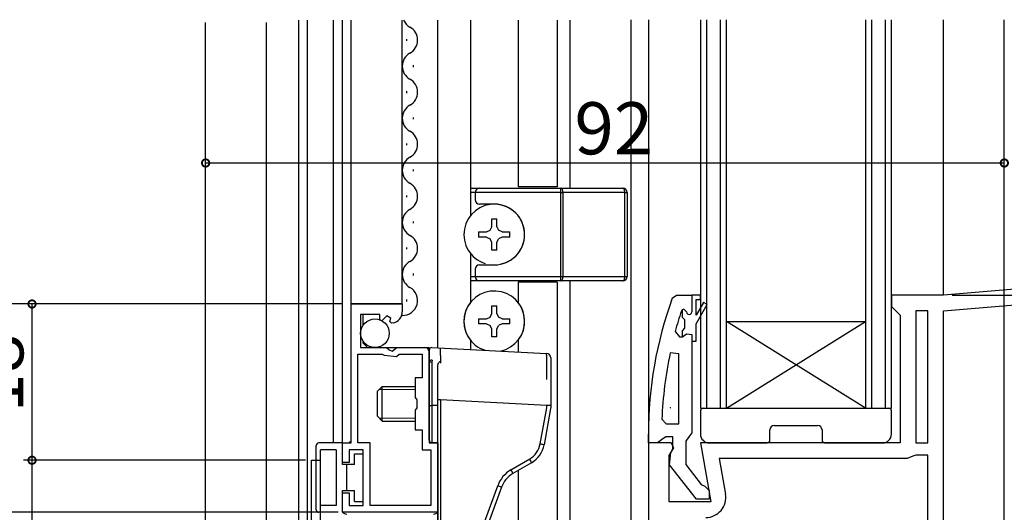
# Model space of a CAD drawing. Extents: x -72 to 1050, y 0 to 1584.
# Drawn here: x 74 to 188, y 158 to 215 of the extents above; entities that cross this region are included whole.
import ezdxf

# ---------------------------------------------------------------- set-up
doc = ezdxf.new("R2010")
doc.units = 0
doc.header["$LTSCALE"] = 5
for name, color, linetype in [('YKK_11', 7, 'CONTINUOUS'), ('YKK_12', 2, 'CONTINUOUS'), ('YKK_13', 4, 'CONTINUOUS'), ('YKK_D', 6, 'CONTINUOUS')]:
    doc.layers.add(name, color=color, linetype=linetype)
doc.styles.get("Standard").update_dxf_attribs({"font": 'txt', "bigfont": 'EXTFONT'})

msp = doc.modelspace()

# ---------------------------------------------------------------- linework, layer by layer
at = {"layer": 'YKK_11', "color": 0, "linetype": 'ByBlock', "lineweight": -2}
for p, q in [((192.660333, 184.049863), (180.660329, 182.999999)), ((151.660346, 182.999999), (151.660346, 181.099999)), ((151.660346, 182.999999), (151.660346, 181.099999)), ((152.660346, 182.999999), (151.660346, 182.999999)), ((151.660346, 182.999999), (151.660346, 181.099999)), ((152.660346, 182.499999), (152.660346, 182.999999)), ((180.660329, 182.999999), (174.660333, 182.999999)), ((174.660333, 182.999999), (174.660333, 181.699999)), ((112.408046, 166.000487), (112.408046, 182.000487)), ((112.408046, 182.000487), (118.308046, 182.000487)), ((118.308046, 182.000487), (118.308046, 181.100487)), ((152.160346, 180.699999), (152.160346, 182.499999)), ((152.160346, 182.499999), (152.660346, 182.499999)), ((153.011938, 182.174999), (152.160346, 180.699999)), ((152.160346, 179.699999), (153.44495, 181.924999)), ((153.44495, 181.924999), (153.011938, 182.174999)), ((174.660333, 181.699999), (175.160333, 181.199999)), ((180.660333, 181.191546), (192.802351, 182.253835)), ((115.708046, 180.800487), (113.508046, 180.800487)), ((113.508046, 180.800487), (113.508046, 177.000487)), ((115.708046, 180.166852), (115.708046, 180.800487)), ((116.531993, 180.641592), (115.954972, 180.064572)), ((117.000323, 180.371202), (116.531993, 180.641592)), ((116.892263, 179.967915), (117.000323, 180.371202)), ((150.560346, 181.330192), (150.468288, 181.195358)), ((150.752729, 181.399999), (150.560346, 181.330192)), ((150.752729, 181.399999), (150.560346, 181.330192)), ((150.560346, 181.330192), (150.560346, 180.493724)), ((150.560346, 180.493724), (150.822846, 180.196077)), ((150.760346, 181.399999), (150.752729, 181.399999)), ((150.760346, 181.399999), (150.752729, 181.399999)), ((151.060346, 181.099999), (150.760346, 181.399999)), ((151.060346, 181.099999), (150.760346, 181.399999)), ((175.160333, 181.199999), (175.660333, 180.699999)), ((175.660333, 180.699999), (175.660333, 165.999999)), ((178.860333, 181.199999), (177.460333, 181.199999)), ((177.460333, 181.199999), (177.460333, 165.999999)), ((178.860333, 165.999999), (178.860333, 181.199999)), ((178.860333, 165.999999), (178.860333, 181.199999)), ((180.660333, 140.999999), (180.660333, 181.191546)), ((115.954972, 180.064572), (115.708046, 180.166852)), ((117.058231, 179.788022), (116.892263, 179.967915)), ((117.242472, 179.821798), (117.058231, 179.788022)), ((150.822846, 180.196077), (150.822846, 179.203921)), ((152.160346, 177.699999), (152.160346, 179.699999)), ((149.748406, 178.832381), (150.230563, 178.199999)), ((150.230563, 178.199999), (150.585749, 178.199999)), ((150.822846, 179.203921), (150.560346, 178.906274)), ((150.560346, 178.906274), (150.560346, 178.199999)), ((150.560346, 178.199999), (150.585749, 178.199999)), ((150.585749, 178.199999), (151.069872, 178.574999)), ((150.585749, 178.199999), (151.069872, 178.574999)), ((151.069872, 178.574999), (151.660346, 178.499999)), ((151.069872, 178.574999), (151.660346, 178.499999)), ((151.660346, 178.499999), (151.660346, 177.699999)), ((151.660346, 178.499999), (151.660346, 177.699999)), ((113.508046, 177.000487), (116.508046, 177.000487)), ((116.508046, 177.000487), (116.808046, 176.700487)), ((117.136604, 176.547278), (117.676718, 177.000487)), ((117.676718, 177.000487), (121.408046, 177.000487)), ((121.408046, 177.000487), (121.408046, 166.000487)), ((151.660346, 177.699999), (152.160346, 177.699999)), ((113.208046, 166.000487), (113.208046, 176.200487)), ((113.208046, 176.200487), (115.983351, 176.200487)), ((113.208046, 166.000487), (113.208046, 176.200487)), ((115.983351, 176.200487), (116.219819, 176.085102)), ((116.219819, 176.085102), (117.650834, 175.934443)), ((116.808046, 176.700487), (117.136604, 176.547278)), ((117.650834, 175.934443), (117.967894, 176.200487)), ((117.967894, 176.200487), (120.608046, 176.200487)), ((120.608046, 176.200487), (120.608046, 173.500487)), ((150.160346, 176.270985), (149.171003, 176.373667)), ((150.160346, 168.199999), (150.160346, 176.270985)), ((150.160346, 168.199999), (150.160346, 176.270985)), ((120.608046, 173.500487), (119.808046, 173.500487)), ((119.808046, 173.500487), (119.808046, 171.242107)), ((119.808046, 171.242107), (119.995546, 170.963999)), ((119.995546, 170.963999), (119.995546, 170.036975)), ((119.995546, 170.036975), (119.808046, 169.758867)), ((119.808046, 169.758867), (119.808046, 167.500487)), ((148.206341, 168.722726), (148.705824, 168.199999)), ((148.705824, 168.199999), (150.160346, 168.199999)), ((119.808046, 167.500487), (120.608046, 167.500487)), ((120.608046, 167.500487), (120.608046, 165.200487)), ((111.408046, 163.750487), (111.408046, 166.000487)), ((111.408046, 166.000487), (112.408046, 166.000487)), ((114.608046, 166.000487), (113.208046, 166.000487)), ((114.608046, 158.800487), (114.608046, 166.000487)), ((121.408046, 166.000487), (122.408046, 166.000487)), ((122.408046, 166.000487), (122.408046, 158.000487)), ((149.283179, 165.999999), (146.660333, 165.999999)), ((146.660333, 165.999999), (146.660333, 149.799999)), ((149.602448, 165.424023), (149.283179, 165.999999)), ((175.660333, 165.999999), (152.66858, 165.999999)), ((152.66858, 165.999999), (153.867603, 159.199999)), ((177.460333, 165.999999), (178.860333, 165.999999)), ((113.808046, 165.200487), (112.208046, 165.200487)), ((112.208046, 165.200487), (112.208046, 163.750487)), ((113.808046, 158.800487), (113.808046, 165.200487)), ((120.608046, 165.200487), (121.608046, 165.200487)), ((121.608046, 165.200487), (121.608046, 158.800487)), ((149.060333, 164.556459), (149.602448, 165.424023)), ((149.060333, 159.199999), (149.060333, 164.556459)), ((177.140202, 164.466666), (176.460333, 164.199999)), ((177.480137, 164.599999), (177.140202, 164.466666)), ((178.860333, 164.599999), (177.480137, 164.599999)), ((178.860333, 145.299999), (178.860333, 164.599999)), ((107.860333, 115.199999), (107.860333, 163.999999)), ((107.860333, 163.999999), (108.860333, 163.999999)), ((108.860333, 163.999999), (108.860333, 145.999999)), ((112.208046, 163.750487), (111.408046, 163.750487)), ((176.460333, 164.199999), (154.813737, 164.199999)), ((154.813737, 164.199999), (155.536784, 160.09939)), ((176.460333, 164.199999), (154.813737, 164.199999)), ((111.408046, 158.000487), (111.408046, 160.250487)), ((111.408046, 160.250487), (112.208046, 160.250487)), ((112.208046, 160.250487), (112.208046, 158.800487)), ((112.208046, 158.800487), (113.808046, 158.800487)), ((121.608046, 158.800487), (114.608046, 158.800487)), ((153.867603, 159.199999), (149.060333, 159.199999)), ((122.408046, 158.000487), (111.408046, 158.000487))]:
    msp.add_line(p, q, dxfattribs=at)
at = {"layer": 'YKK_11', "color": 0, "linetype": 'ByBlock', "lineweight": 30}
for p, q in [((149.411753, 182.670329), (149.881847, 182.999999)), ((149.881847, 182.999999), (151.660346, 182.999999)), ((151.660346, 182.999999), (151.660346, 181.099999)), ((151.660346, 177.699999), (151.660346, 167.153938)), ((146.660346, 165.999999), (146.660346, 166.999999)), ((151.660346, 167.153938), (151.310346, 166.676969)), ((147.706407, 165.999999), (146.660346, 165.999999)), ((148.183376, 166.349999), (147.706407, 165.999999)), ((148.660346, 166.699999), (148.183376, 166.349999)), ((149.460346, 166.699999), (148.660346, 166.699999)), ((149.460346, 165.298624), (149.460346, 166.699999)), ((151.310346, 166.676969), (150.960346, 166.199999)), ((150.960346, 166.199999), (150.960346, 163.499999)), ((149.073268, 163.48177), (149.260346, 164.898624)), ((149.260346, 164.898624), (149.460346, 165.298624)), ((152.184168, 159.499999), (149.073268, 163.48177)), ((150.960346, 163.499999), (152.753868, 161.19722)), ((152.753868, 161.19722), (153.156071, 160.999981)), ((153.156071, 160.999981), (153.660346, 160.499999)), ((153.660346, 160.499999), (153.660346, 159.499999)), ((153.660346, 159.499999), (152.184168, 159.499999))]:
    msp.add_line(p, q, dxfattribs=at)
msp.add_arc((192.66036, 166.999998), 46.000013, 160.082954, 179.999999, dxfattribs=at)
at = {"layer": 'YKK_11', "color": 0, "linetype": 'ByBlock', "lineweight": -2}
for centre, radius, start, end in [((117.008046, 181.100487), 1.3, 280.388849, 0.000017), ((192.66054, 167.050325), 44.500202, 161.466174, 164.647064), ((151.360346, 181.099999), 0.3, 179.99999, 0.00001), ((151.360346, 181.099999), 0.3, 179.99999, 0.00001), ((195.57326, 166.636796), 47.412826, 168.149212, 177.478454), ((153.271726, 159.7), 2.3, 270.000007, 9.999993)]:
    msp.add_arc(centre, radius, start, end, dxfattribs=at)
at = {"layer": 'YKK_12'}
for p, q in [((95.660333, 110.706937), (95.660333, 214.414404)), ((102.660333, 115.182677), (102.660333, 214.414404)), ((106.360333, 214.699999), (106.360333, 115.199999)), ((107.360333, 214.699999), (107.360333, 115.199999)), ((110.360333, 214.699999), (110.360333, 165.999999)), ((111.40822, 165.999999), (111.40822, 214.699999)), ((112.40822, 166.199999), (112.40822, 214.699999)), ((112.40822, 166.199999), (112.40822, 214.699999)), ((118.30822, 181.999999), (118.30822, 214.699999)), ((122.40822, 176.949132), (122.40822, 214.699999)), ((126.15822, 214.699999), (126.15822, 192.165063)), ((131.662447, 214.699999), (131.662447, 195.499999)), ((136.160333, 214.699999), (136.160333, 195.499999)), ((137.660333, 195.349999), (137.660333, 214.699999)), ((144.660333, 154.499999), (144.660333, 214.750222)), ((146.660333, 214.750222), (146.660333, 165.499999)), ((180.660333, 182.999999), (180.660333, 214.750222)), ((187.660333, 154.499999), (187.660333, 214.750222)), ((136.160333, 195.499999), (131.662447, 195.499999)), ((126.15822, 187.834936), (126.15822, 182.165063)), ((131.662447, 184.499999), (131.662447, 182.159683)), ((136.160333, 184.499999), (131.662447, 184.499999)), ((136.160333, 184.499999), (136.160333, 153.999999)), ((137.660333, 153.999999), (137.660333, 184.649999)), ((118.30822, 181.999999), (112.40822, 181.999999)), ((113.80822, 179.579418), (113.80822, 180.800487)), ((113.80822, 177.499999), (113.80822, 177.681557)), ((113.80822, 177.499999), (114.30822, 176.999999)), ((114.30822, 176.999999), (120.90822, 176.999999)), ((126.15822, 177.834936), (126.15822, 176.752603)), ((131.662447, 177.840315), (131.662447, 176.464139)), ((121.40822, 176.499999), (121.40822, 166.199999)), ((111.40822, 165.999999), (112.20822, 165.999999)), ((112.40822, 166.199999), (112.20822, 165.999999)), ((121.40822, 166.199999), (121.60822, 165.999999)), ((121.60822, 165.999999), (122.40822, 165.999999)), ((131.662447, 162.818414), (131.662447, 153.999999))]:
    msp.add_line(p, q, dxfattribs=at)
at = {"layer": 'YKK_12', "linetype": 'Continuous'}
for p, q in [((152.660333, 214.750222), (152.660333, 169.999999)), ((153.360333, 214.750222), (153.360333, 169.999999)), ((154.960333, 169.999999), (154.960333, 214.750222)), ((155.660333, 169.999999), (155.660333, 214.750222)), ((171.660333, 214.750222), (171.660333, 169.999999)), ((172.360333, 214.750222), (172.360333, 169.999999)), ((173.960333, 169.999999), (173.960333, 214.750222)), ((174.660333, 169.999999), (174.660333, 214.750222)), ((118.808082, 212.499999), (118.808082, 212.299999)), ((119.568079, 209.499998), (119.568078, 209.299998)), ((118.808075, 206.499999), (118.808075, 206.299999)), ((119.568072, 203.499998), (119.568072, 203.299998)), ((118.808068, 200.499999), (118.808068, 200.299999)), ((119.568065, 197.499998), (119.568065, 197.299998)), ((118.808061, 194.499999), (118.808061, 194.299999)), ((119.568058, 191.499998), (119.568058, 191.299998)), ((118.808055, 188.499999), (118.808054, 188.299999)), ((119.568051, 185.499998), (119.568051, 185.299998)), ((118.808048, 182.499999), (118.808048, 182.299999)), ((155.660333, 179.999999), (171.660333, 179.999999)), ((155.660333, 169.999999), (171.660333, 179.999999)), ((171.660333, 169.999999), (155.660333, 179.999999)), ((152.660333, 169.999999), (155.660333, 169.999999)), ((155.660333, 169.999999), (171.660333, 169.999999)), ((171.660333, 169.999999), (174.660333, 169.999999))]:
    msp.add_line(p, q, dxfattribs=at)
for centre, start, end in [((120.026494, 215.399997), 204.038625, 240.79739), ((118.349673, 212.399999), 299.202479, 60.79739), ((120.026488, 209.399997), 119.202479, 240.79739), ((118.349666, 206.399999), 299.202479, 60.79739), ((120.026481, 203.399997), 119.202479, 240.79739), ((118.349659, 200.399999), 299.202479, 60.79739), ((120.026474, 197.399997), 119.202479, 240.79739), ((118.349652, 194.399999), 299.202479, 60.79739), ((120.026467, 191.399997), 119.202479, 240.79739), ((118.349645, 188.399999), 299.202479, 60.79739), ((120.02646, 185.399997), 119.202479, 240.79739), ((118.349639, 182.399999), 268.366737, 60.79739)]:
    msp.add_arc(centre, 1.718409, start, end, dxfattribs=at)
at = {"layer": 'YKK_12'}
for centre, radius, start, end in [((128.90822, 179.999999), 3.5, 141.786789, 218.213211), ((128.90822, 179.999999), 3.5, 321.898779, 38.101221), ((120.90822, 176.499999), 0.5, 0, 90)]:
    msp.add_arc(centre, radius, start, end, dxfattribs=at)
at = {"layer": 'YKK_13', "linetype": 'Continuous'}
for p, q in [((126.15822, 195.349999), (127.20822, 195.349999)), ((127.20822, 195.349999), (136.58322, 195.349999)), ((136.58322, 195.349999), (143.70822, 195.349999)), ((136.58322, 194.849999), (136.58322, 195.349999)), ((136.629124, 195.340392), (136.58322, 195.349999)), ((136.673263, 195.311939), (136.629124, 195.340392)), ((136.713943, 195.265734), (136.673263, 195.311939)), ((136.749598, 195.203553), (136.713943, 195.265734)), ((136.77886, 195.127784), (136.749598, 195.203553)), ((136.800604, 195.041341), (136.77886, 195.127784)), ((143.754124, 195.340392), (143.70822, 195.349999)), ((143.798263, 195.311939), (143.754124, 195.340392)), ((143.838943, 195.265734), (143.798263, 195.311939)), ((143.874598, 195.203553), (143.838943, 195.265734)), ((143.90386, 195.127784), (143.874598, 195.203553)), ((143.925604, 195.041341), (143.90386, 195.127784)), ((126.70822, 194.849999), (126.15822, 194.849999)), ((126.70822, 194.849999), (126.70822, 193.999999)), ((136.58322, 194.849999), (126.70822, 194.849999)), ((136.58322, 185.149999), (136.58322, 194.849999)), ((136.58322, 194.849999), (136.818514, 194.849999)), ((136.813993, 194.947544), (136.800604, 195.041341)), ((136.818514, 194.849999), (136.813993, 194.947544)), ((136.818514, 194.849999), (136.818514, 185.149999)), ((143.943514, 194.849999), (136.818514, 194.849999)), ((143.938993, 194.947544), (143.925604, 195.041341)), ((143.943514, 194.849999), (143.938993, 194.947544)), ((143.943514, 185.149999), (143.943514, 194.849999)), ((143.943514, 194.849999), (144.20822, 194.849999)), ((144.20822, 194.849999), (144.20822, 185.149999)), ((128.90822, 193.499999), (127.20822, 193.499999)), ((128.60822, 191.799999), (129.20822, 191.799999)), ((128.60822, 190.899999), (128.60822, 191.799999)), ((129.20822, 190.899999), (129.20822, 191.799999)), ((128.417411, 190.490808), (128.60822, 190.899999)), ((129.20822, 190.899999), (129.399029, 190.490808)), ((127.10822, 190.299999), (127.10822, 189.699999)), ((127.10822, 190.299999), (128.00822, 190.299999)), ((128.00822, 189.699999), (127.10822, 189.699999)), ((128.00822, 190.299999), (128.417411, 190.490808)), ((128.00822, 189.699999), (128.417411, 189.50919)), ((128.60822, 189.099999), (128.417411, 189.50919)), ((129.20822, 189.099999), (129.399029, 189.50919)), ((129.80822, 190.299999), (129.399029, 190.490808)), ((129.80822, 189.699999), (129.399029, 189.50919)), ((129.80822, 190.299999), (130.70822, 190.299999)), ((130.70822, 189.699999), (129.80822, 189.699999)), ((130.70822, 189.699999), (130.70822, 190.299999)), ((128.60822, 188.199999), (128.60822, 189.099999)), ((129.20822, 188.199999), (129.20822, 189.099999)), ((129.20822, 188.199999), (128.60822, 188.199999)), ((127.20822, 186.499999), (128.90822, 186.499999)), ((126.15822, 185.149999), (126.70822, 185.149999)), ((126.70822, 185.999999), (126.70822, 185.149999)), ((126.70822, 185.149999), (136.58322, 185.149999)), ((136.58322, 184.649999), (136.58322, 185.149999)), ((136.58322, 185.149999), (136.818514, 185.149999)), ((136.77886, 184.872214), (136.800604, 184.958657)), ((136.800604, 184.958657), (136.813993, 185.052454)), ((136.813993, 185.052454), (136.818514, 185.149999)), ((136.818514, 185.149999), (143.943514, 185.149999)), ((143.90386, 184.872214), (143.925604, 184.958657)), ((143.925604, 184.958657), (143.938993, 185.052454)), ((143.938993, 185.052454), (143.943514, 185.149999)), ((143.943514, 185.149999), (144.20822, 185.149999)), ((127.20822, 184.649999), (126.15822, 184.649999)), ((136.58322, 184.649999), (127.20822, 184.649999)), ((136.58322, 184.649999), (136.629124, 184.659607)), ((143.70822, 184.649999), (136.58322, 184.649999)), ((136.629124, 184.659607), (136.673263, 184.688059)), ((136.673263, 184.688059), (136.713943, 184.734264)), ((136.713943, 184.734264), (136.749598, 184.796446)), ((136.749598, 184.796446), (136.77886, 184.872214)), ((143.70822, 184.649999), (143.754124, 184.659607)), ((143.754124, 184.659607), (143.798263, 184.688059)), ((143.798263, 184.688059), (143.838943, 184.734264)), ((143.838943, 184.734264), (143.874598, 184.796446)), ((143.874598, 184.796446), (143.90386, 184.872214)), ((128.608738, 181.799999), (129.208738, 181.799999)), ((128.608738, 180.899999), (128.608738, 181.799999)), ((129.208738, 180.899999), (129.208738, 181.799999)), ((128.008738, 180.299999), (128.417929, 180.490808)), ((128.417929, 180.490808), (128.608738, 180.899999)), ((129.208738, 180.899999), (129.399547, 180.490808)), ((129.808738, 180.299999), (129.399547, 180.490808)), ((127.108738, 180.299999), (127.108738, 179.699999)), ((127.108738, 180.299999), (128.008738, 180.299999)), ((128.008738, 179.699999), (127.108738, 179.699999)), ((128.008738, 179.699999), (128.417929, 179.50919)), ((128.608738, 179.099999), (128.417929, 179.50919)), ((129.208738, 179.099999), (129.399547, 179.50919)), ((129.808738, 179.699999), (129.399547, 179.50919)), ((129.808738, 180.299999), (130.708738, 180.299999)), ((130.708738, 179.699999), (129.808738, 179.699999)), ((130.708738, 179.699999), (130.708738, 180.299999)), ((128.608738, 178.199999), (128.608738, 179.099999)), ((129.208738, 178.199999), (128.608738, 178.199999)), ((129.208738, 178.199999), (129.208738, 179.099999)), ((121.723747, 176.985004), (134.934214, 176.292672)), ((121.408046, 175.314293), (121.408046, 176.685415)), ((121.408046, 170.294724), (121.408046, 175.314293)), ((121.708046, 175.314293), (121.408046, 175.314293)), ((121.733834, 175.541189), (121.708046, 175.314293)), ((121.708046, 175.314293), (121.708046, 170.28746)), ((122.408046, 174.913307), (122.440478, 175.105415)), ((122.408046, 170.946468), (122.408046, 174.913307)), ((122.440478, 175.105415), (122.504462, 175.223117)), ((135.408046, 175.793358), (135.408046, 170.306346)), ((121.408046, 166.301549), (121.408046, 170.294724)), ((122.408046, 170.28746), (121.708046, 170.28746)), ((121.708046, 170.28746), (121.708046, 166.001549)), ((122.408046, 152.319146), (122.408046, 170.946468)), ((122.72942, 170.946468), (122.408046, 170.946468)), ((122.72942, 170.946468), (122.72942, 152.319146)), ((134.94367, 170.306346), (122.72942, 170.946468)), ((134.94367, 170.045944), (134.94367, 170.306346)), ((135.408046, 170.306346), (134.94367, 170.306346)), ((135.408046, 170.306346), (135.408046, 170.028186)), ((134.196167, 165.869752), (134.94367, 170.045944)), ((135.403354, 169.975333), (134.652721, 165.781657)), ((122.408046, 166.001549), (121.708046, 166.001549)), ((122.408046, 165.964983), (122.408046, 166.035991)), ((122.408046, 164.501549), (122.408046, 165.964983)), ((122.408046, 164.501549), (122.408046, 163.319331)), ((130.831879, 162.893179), (132.991828, 164.148963)), ((133.207515, 163.716709), (131.047566, 162.460925)), ((122.408046, 163.319331), (122.408046, 152.329196)), ((126.103222, 152.275556), (129.302127, 161.064474)), ((129.736349, 160.893464), (126.537445, 152.104546))]:
    msp.add_line(p, q, dxfattribs=at)
at = {"layer": 'YKK_13', "linetype": 'Continuous', "lineweight": 30}
for p, q in [((115.408046, 171.900487), (116.008046, 172.500487)), ((116.008046, 168.500487), (116.008046, 172.500487)), ((116.008046, 172.500487), (119.808046, 172.500487)), ((115.408046, 171.900487), (115.408046, 169.100487)), ((115.408046, 169.100487), (116.008046, 168.500487)), ((116.008046, 168.500487), (119.808046, 168.500487)), ((108.408129, 158.299999), (108.408129, 165.699999)), ((111.40822, 165.999999), (108.708129, 165.999999)), ((111.408129, 163.500487), (111.408129, 165.999999)), ((110.708177, 165.200194), (108.908159, 165.200194)), ((108.908159, 158.800048), (108.908159, 165.200194)), ((110.708147, 165.200194), (110.708147, 158.800048)), ((112.808123, 164.750487), (113.808046, 164.750487)), ((112.808123, 163.500487), (112.808123, 164.750487)), ((113.808046, 159.250487), (113.808046, 164.750487)), ((112.808123, 163.500487), (111.408129, 163.500487)), ((111.908129, 160.500487), (111.908129, 163.500487)), ((111.408129, 160.500487), (112.808123, 160.500487)), ((111.408129, 157.999999), (111.408129, 160.500487)), ((112.808123, 159.250487), (112.808123, 160.500487)), ((110.708177, 158.800048), (108.908159, 158.800048)), ((112.808123, 159.250487), (113.808046, 159.250487))]:
    msp.add_line(p, q, dxfattribs=at)
at = {"layer": 'YKK_13', "linetype": 'Continuous', "lineweight": 13}
for p, q in [((115.658046, 172.150487), (119.808046, 172.150487)), ((115.658046, 168.850487), (119.808046, 168.850487))]:
    msp.add_line(p, q, dxfattribs=at)
at = {"layer": 'YKK_13'}
for p, q in [((152.660333, 169.699999), (152.660333, 166.999999)), ((152.960333, 169.999999), (174.360333, 169.999999)), ((174.660333, 166.999999), (174.660333, 169.699999)), ((161.160333, 167.999999), (166.160333, 167.999999)), ((160.660333, 166.299999), (160.660333, 167.499999)), ((166.660333, 167.499999), (166.660333, 166.299999)), ((153.660333, 165.999999), (160.360333, 165.999999)), ((166.960333, 165.999999), (173.660333, 165.999999))]:
    msp.add_line(p, q, dxfattribs=at)
at = {"layer": 'YKK_13', "linetype": 'Continuous'}
for points in [[(122.734, 175.175, 0), (122.734, 175.201, 0), (122.734, 175.227, 0), (122.734, 175.252, 0), (122.734, 175.278, 0), (122.734, 175.303, 0), (122.734, 175.328, 0), (122.734, 175.353, 0), (122.734, 175.377, 0), (122.734, 175.402, 0), (122.734, 175.426, 0), (122.734, 175.451, 0), (122.734, 175.475, 0), (122.734, 175.498, 0), (122.734, 175.522, 0), (122.734, 175.546, 0), (122.734, 175.569, 0), (122.734, 175.592, 0), (122.734, 175.615, 0), (122.734, 175.638, 0), (122.734, 175.661, 0), (122.733, 175.683, 0), (122.733, 175.706, 0), (122.733, 175.728, 0), (122.733, 175.75, 0), (122.733, 175.771, 0), (122.733, 175.793, 0), (122.733, 175.814, 0), (122.733, 175.836, 0), (122.733, 175.857, 0), (122.733, 175.878, 0), (122.733, 175.898, 0), (122.733, 175.919, 0), (122.733, 175.939, 0), (122.733, 175.959, 0), (122.733, 175.979, 0), (122.733, 175.999, 0), (122.733, 176.018, 0), (122.733, 176.038, 0), (122.733, 176.057, 0), (122.732, 176.076, 0), (122.732, 176.095, 0), (122.732, 176.113, 0), (122.732, 176.132, 0), (122.732, 176.15, 0), (122.732, 176.168, 0), (122.732, 176.186, 0), (122.732, 176.203, 0), (122.732, 176.221, 0), (122.732, 176.238, 0), (122.732, 176.255, 0), (122.732, 176.272, 0), (122.732, 176.288, 0), (122.732, 176.305, 0), (122.732, 176.321, 0), (122.731, 176.337, 0), (122.731, 176.353, 0), (122.731, 176.369, 0), (122.731, 176.384, 0), (122.731, 176.399, 0), (122.731, 176.414, 0), (122.731, 176.429, 0), (122.731, 176.444, 0), (122.731, 176.458, 0), (122.731, 176.472, 0), (122.731, 176.486, 0), (122.731, 176.5, 0), (122.73, 176.514, 0), (122.73, 176.527, 0), (122.73, 176.54, 0), (122.73, 176.553, 0), (122.73, 176.566, 0), (122.73, 176.578, 0), (122.73, 176.591, 0), (122.73, 176.603, 0), (122.73, 176.615, 0), (122.73, 176.626, 0), (122.73, 176.638, 0), (122.729, 176.649, 0), (122.729, 176.66, 0), (122.729, 176.671, 0), (122.729, 176.681, 0), (122.729, 176.692, 0), (122.729, 176.702, 0), (122.729, 176.712, 0), (122.729, 176.722, 0), (122.729, 176.731, 0), (122.729, 176.741, 0), (122.728, 176.75, 0), (122.728, 176.758, 0), (122.728, 176.767, 0), (122.728, 176.776, 0), (122.728, 176.784, 0), (122.728, 176.792, 0), (122.728, 176.8, 0), (122.728, 176.807, 0), (122.728, 176.815, 0), (122.728, 176.822, 0), (122.727, 176.829, 0), (122.727, 176.835, 0), (122.727, 176.842, 0), (122.727, 176.848, 0), (122.727, 176.854, 0), (122.727, 176.86, 0), (122.727, 176.865, 0), (122.727, 176.871, 0), (122.727, 176.876, 0), (122.726, 176.881, 0), (122.726, 176.885, 0), (122.726, 176.89, 0), (122.726, 176.894, 0), (122.726, 176.898, 0), (122.726, 176.902, 0), (122.726, 176.906, 0), (122.726, 176.909, 0), (122.725, 176.912, 0), (122.725, 176.915, 0), (122.725, 176.918, 0), (122.725, 176.92, 0), (122.725, 176.922, 0), (122.725, 176.924, 0), (122.725, 176.926, 0), (122.725, 176.928, 0), (122.724, 176.929, 0), (122.724, 176.93, 0), (122.724, 176.931, 0), (122.724, 176.932, 0), (122.724, 176.932, 0), (122.724, 176.933, 0)], [(134.952, 173.308, 0), (134.952, 173.351, 0), (134.952, 173.393, 0), (134.952, 173.434, 0), (134.952, 173.476, 0), (134.952, 173.517, 0), (134.952, 173.559, 0), (134.952, 173.6, 0), (134.952, 173.64, 0), (134.952, 173.681, 0), (134.952, 173.721, 0), (134.952, 173.761, 0), (134.952, 173.801, 0), (134.952, 173.841, 0), (134.952, 173.88, 0), (134.952, 173.919, 0), (134.952, 173.958, 0), (134.952, 173.996, 0), (134.952, 174.035, 0), (134.952, 174.073, 0), (134.952, 174.111, 0), (134.952, 174.149, 0), (134.952, 174.186, 0), (134.952, 174.223, 0), (134.952, 174.26, 0), (134.952, 174.296, 0), (134.952, 174.333, 0), (134.952, 174.369, 0), (134.952, 174.405, 0), (134.952, 174.44, 0), (134.952, 174.475, 0), (134.952, 174.51, 0), (134.952, 174.545, 0), (134.952, 174.579, 0), (134.952, 174.613, 0), (134.951, 174.647, 0), (134.951, 174.681, 0), (134.951, 174.714, 0), (134.951, 174.747, 0), (134.951, 174.78, 0), (134.951, 174.812, 0), (134.951, 174.844, 0), (134.951, 174.876, 0), (134.951, 174.907, 0), (134.951, 174.938, 0), (134.951, 174.969, 0), (134.951, 175, 0), (134.951, 175.03, 0), (134.95, 175.06, 0), (134.95, 175.089, 0), (134.95, 175.119, 0), (134.95, 175.147, 0), (134.95, 175.176, 0), (134.95, 175.204, 0), (134.95, 175.232, 0), (134.95, 175.26, 0), (134.95, 175.287, 0), (134.949, 175.314, 0), (134.949, 175.341, 0), (134.949, 175.367, 0), (134.949, 175.393, 0), (134.949, 175.419, 0), (134.949, 175.444, 0), (134.949, 175.469, 0), (134.948, 175.493, 0), (134.948, 175.518, 0), (134.948, 175.542, 0), (134.948, 175.565, 0), (134.948, 175.588, 0), (134.948, 175.611, 0), (134.948, 175.634, 0), (134.947, 175.656, 0), (134.947, 175.677, 0), (134.947, 175.699, 0), (134.947, 175.72, 0), (134.947, 175.741, 0), (134.947, 175.761, 0), (134.946, 175.781, 0), (134.946, 175.8, 0), (134.946, 175.82, 0), (134.946, 175.839, 0), (134.946, 175.857, 0), (134.945, 175.875, 0), (134.945, 175.893, 0), (134.945, 175.91, 0), (134.945, 175.927, 0), (134.945, 175.944, 0), (134.944, 175.96, 0), (134.944, 175.976, 0), (134.944, 175.992, 0), (134.944, 176.007, 0), (134.944, 176.021, 0), (134.943, 176.036, 0), (134.943, 176.05, 0), (134.943, 176.063, 0), (134.943, 176.077, 0), (134.942, 176.089, 0), (134.942, 176.102, 0), (134.942, 176.114, 0), (134.942, 176.126, 0), (134.942, 176.137, 0), (134.941, 176.148, 0), (134.941, 176.158, 0), (134.941, 176.168, 0), (134.941, 176.178, 0), (134.94, 176.187, 0), (134.94, 176.196, 0), (134.94, 176.205, 0), (134.94, 176.213, 0), (134.939, 176.221, 0), (134.939, 176.228, 0), (134.939, 176.235, 0), (134.939, 176.242, 0), (134.938, 176.248, 0), (134.938, 176.254, 0), (134.938, 176.259, 0), (134.938, 176.264, 0), (134.937, 176.269, 0), (134.937, 176.273, 0), (134.937, 176.276, 0), (134.936, 176.28, 0), (134.936, 176.283, 0), (134.936, 176.285, 0), (134.936, 176.288, 0), (134.935, 176.289, 0), (134.935, 176.291, 0), (134.935, 176.292, 0), (134.934, 176.292, 0), (134.934, 176.293, 0)], [(135.403, 169.975, 0), (135.403, 169.975, 0), (135.403, 169.975, 0), (135.403, 169.975, 0), (135.403, 169.975, 0), (135.403, 169.975, 0), (135.403, 169.975, 0), (135.403, 169.975, 0), (135.403, 169.975, 0), (135.403, 169.975, 0), (135.403, 169.975, 0), (135.403, 169.975, 0), (135.403, 169.975, 0), (135.403, 169.975, 0), (135.403, 169.975, 0), (135.403, 169.975, 0), (135.403, 169.975, 0), (135.403, 169.975, 0), (135.403, 169.975, 0), (135.403, 169.975, 0), (135.403, 169.975, 0), (135.403, 169.975, 0), (135.403, 169.975, 0), (135.403, 169.975, 0), (135.403, 169.975, 0), (135.403, 169.975, 0), (135.403, 169.976, 0), (135.403, 169.976, 0), (135.403, 169.976, 0), (135.403, 169.976, 0), (135.403, 169.976, 0), (135.403, 169.976, 0), (135.403, 169.976, 0), (135.403, 169.976, 0), (135.403, 169.976, 0), (135.403, 169.976, 0), (135.403, 169.976, 0), (135.403, 169.976, 0), (135.403, 169.976, 0), (135.403, 169.976, 0), (135.403, 169.976, 0), (135.403, 169.976, 0), (135.403, 169.976, 0), (135.403, 169.976, 0), (135.403, 169.976, 0), (135.403, 169.976, 0), (135.403, 169.976, 0), (135.403, 169.976, 0), (135.403, 169.976, 0), (135.403, 169.976, 0), (135.403, 169.976, 0), (135.403, 169.976, 0), (135.403, 169.976, 0), (135.403, 169.976, 0), (135.403, 169.976, 0), (135.402, 169.976, 0), (135.402, 169.976, 0), (135.402, 169.976, 0), (135.402, 169.976, 0), (135.402, 169.976, 0), (135.402, 169.976, 0), (135.402, 169.976, 0), (135.402, 169.976, 0), (135.402, 169.976, 0), (135.402, 169.976, 0), (135.402, 169.976, 0), (135.402, 169.976, 0), (135.402, 169.976, 0), (135.402, 169.976, 0), (135.402, 169.976, 0), (135.402, 169.976, 0), (135.402, 169.976, 0), (135.402, 169.976, 0), (135.402, 169.976, 0), (135.402, 169.976, 0), (135.402, 169.976, 0), (135.402, 169.976, 0), (135.402, 169.976, 0), (135.402, 169.976, 0), (135.402, 169.976, 0), (135.401, 169.976, 0), (135.401, 169.976, 0), (135.401, 169.976, 0), (135.401, 169.976, 0), (135.401, 169.976, 0), (135.401, 169.976, 0), (135.401, 169.976, 0), (135.401, 169.976, 0), (135.401, 169.976, 0), (135.401, 169.976, 0), (135.401, 169.976, 0), (135.401, 169.976, 0), (135.401, 169.976, 0), (135.401, 169.976, 0), (135.401, 169.976, 0), (135.401, 169.976, 0), (135.401, 169.976, 0), (135.401, 169.976, 0), (135.401, 169.976, 0), (135.4, 169.976, 0), (135.4, 169.976, 0), (135.4, 169.976, 0), (135.4, 169.976, 0), (135.4, 169.976, 0), (135.4, 169.976, 0), (135.4, 169.976, 0), (135.4, 169.976, 0), (135.4, 169.976, 0), (135.4, 169.976, 0), (135.4, 169.976, 0), (135.4, 169.976, 0), (135.4, 169.976, 0), (135.4, 169.976, 0), (135.4, 169.977, 0), (135.4, 169.977, 0), (135.399, 169.977, 0), (135.399, 169.977, 0), (135.399, 169.977, 0), (135.399, 169.977, 0), (135.399, 169.977, 0), (135.399, 169.977, 0), (135.399, 169.977, 0), (135.399, 169.977, 0), (135.399, 169.977, 0), (135.399, 169.977, 0), (135.399, 169.977, 0), (135.399, 169.977, 0), (135.399, 169.977, 0), (135.398, 169.977, 0)], [(149.231, 170.042, 0), (149.231, 170.042, 0), (149.231, 170.042, 0), (149.231, 170.042, 0), (149.23, 170.042, 0), (149.23, 170.042, 0), (149.23, 170.043, 0), (149.23, 170.043, 0), (149.23, 170.043, 0), (149.23, 170.043, 0), (149.23, 170.043, 0), (149.229, 170.043, 0), (149.229, 170.043, 0), (149.229, 170.044, 0), (149.229, 170.044, 0), (149.229, 170.044, 0), (149.229, 170.044, 0), (149.229, 170.044, 0), (149.228, 170.044, 0), (149.228, 170.044, 0), (149.228, 170.045, 0), (149.228, 170.045, 0), (149.228, 170.045, 0), (149.228, 170.045, 0), (149.228, 170.045, 0), (149.227, 170.045, 0), (149.227, 170.045, 0), (149.227, 170.046, 0), (149.227, 170.046, 0), (149.227, 170.046, 0), (149.227, 170.046, 0), (149.227, 170.046, 0), (149.226, 170.046, 0), (149.226, 170.046, 0), (149.226, 170.047, 0), (149.226, 170.047, 0), (149.226, 170.047, 0), (149.226, 170.047, 0), (149.226, 170.047, 0), (149.225, 170.047, 0), (149.225, 170.047, 0), (149.225, 170.048, 0), (149.225, 170.048, 0), (149.225, 170.048, 0), (149.225, 170.048, 0), (149.224, 170.048, 0), (149.224, 170.048, 0), (149.224, 170.048, 0), (149.224, 170.049, 0), (149.224, 170.049, 0), (149.224, 170.049, 0), (149.224, 170.049, 0), (149.223, 170.049, 0), (149.223, 170.049, 0), (149.223, 170.049, 0), (149.223, 170.05, 0), (149.223, 170.05, 0), (149.223, 170.05, 0), (149.223, 170.05, 0), (149.222, 170.05, 0), (149.222, 170.05, 0), (149.222, 170.05, 0), (149.222, 170.05, 0), (149.222, 170.051, 0), (149.222, 170.051, 0), (149.222, 170.051, 0), (149.221, 170.051, 0), (149.221, 170.051, 0), (149.221, 170.051, 0), (149.221, 170.051, 0), (149.221, 170.052, 0), (149.221, 170.052, 0), (149.221, 170.052, 0), (149.22, 170.052, 0), (149.22, 170.052, 0), (149.22, 170.052, 0), (149.22, 170.052, 0), (149.22, 170.053, 0), (149.22, 170.053, 0), (149.22, 170.053, 0), (149.219, 170.053, 0), (149.219, 170.053, 0), (149.219, 170.053, 0), (149.219, 170.053, 0), (149.219, 170.054, 0), (149.219, 170.054, 0), (149.218, 170.054, 0), (149.218, 170.054, 0), (149.218, 170.054, 0), (149.218, 170.054, 0), (149.218, 170.054, 0), (149.218, 170.055, 0), (149.218, 170.055, 0), (149.217, 170.055, 0), (149.217, 170.055, 0), (149.217, 170.055, 0), (149.217, 170.055, 0), (149.217, 170.055, 0), (149.217, 170.056, 0), (149.217, 170.056, 0), (149.216, 170.056, 0), (149.216, 170.056, 0), (149.216, 170.056, 0), (149.216, 170.056, 0), (149.216, 170.056, 0), (149.216, 170.057, 0), (149.216, 170.057, 0), (149.215, 170.057, 0), (149.215, 170.057, 0), (149.215, 170.057, 0), (149.215, 170.057, 0), (149.215, 170.057, 0), (149.215, 170.058, 0), (149.214, 170.058, 0), (149.214, 170.058, 0), (149.214, 170.058, 0), (149.214, 170.058, 0), (149.214, 170.058, 0), (149.214, 170.058, 0), (149.214, 170.059, 0), (149.213, 170.059, 0), (149.213, 170.059, 0), (149.213, 170.059, 0), (149.213, 170.059, 0), (149.213, 170.059, 0), (149.213, 170.059, 0), (149.213, 170.06, 0), (149.212, 170.06, 0), (149.212, 170.06, 0)], [(149.231, 169.996, 0), (149.231, 169.996, 0), (149.231, 169.996, 0), (149.231, 169.996, 0), (149.231, 169.996, 0), (149.231, 169.996, 0), (149.231, 169.996, 0), (149.231, 169.996, 0), (149.23, 169.997, 0), (149.23, 169.997, 0), (149.23, 169.997, 0), (149.23, 169.997, 0), (149.23, 169.997, 0), (149.23, 169.997, 0), (149.23, 169.997, 0), (149.23, 169.997, 0), (149.23, 169.997, 0), (149.23, 169.997, 0), (149.229, 169.998, 0), (149.229, 169.998, 0), (149.229, 169.998, 0), (149.229, 169.998, 0), (149.229, 169.998, 0), (149.229, 169.998, 0), (149.229, 169.998, 0), (149.229, 169.998, 0), (149.229, 169.998, 0), (149.229, 169.998, 0), (149.228, 169.999, 0), (149.228, 169.999, 0), (149.228, 169.999, 0), (149.228, 169.999, 0), (149.228, 169.999, 0), (149.228, 169.999, 0), (149.228, 169.999, 0), (149.228, 169.999, 0), (149.228, 169.999, 0), (149.227, 169.999, 0), (149.227, 170, 0), (149.227, 170, 0), (149.227, 170, 0), (149.227, 170, 0), (149.227, 170, 0), (149.227, 170, 0), (149.227, 170, 0), (149.227, 170, 0), (149.226, 170, 0), (149.226, 170.001, 0), (149.226, 170.001, 0), (149.226, 170.001, 0), (149.226, 170.001, 0), (149.226, 170.001, 0), (149.226, 170.001, 0), (149.226, 170.001, 0), (149.226, 170.001, 0), (149.226, 170.001, 0), (149.225, 170.001, 0), (149.225, 170.002, 0), (149.225, 170.002, 0), (149.225, 170.002, 0), (149.225, 170.002, 0), (149.225, 170.002, 0), (149.225, 170.002, 0), (149.225, 170.002, 0), (149.225, 170.002, 0), (149.224, 170.002, 0), (149.224, 170.002, 0), (149.224, 170.003, 0), (149.224, 170.003, 0), (149.224, 170.003, 0), (149.224, 170.003, 0), (149.224, 170.003, 0), (149.224, 170.003, 0), (149.224, 170.003, 0), (149.224, 170.003, 0), (149.223, 170.003, 0), (149.223, 170.003, 0), (149.223, 170.004, 0), (149.223, 170.004, 0), (149.223, 170.004, 0), (149.223, 170.004, 0), (149.223, 170.004, 0), (149.223, 170.004, 0), (149.223, 170.004, 0), (149.222, 170.004, 0), (149.222, 170.004, 0), (149.222, 170.005, 0), (149.222, 170.005, 0), (149.222, 170.005, 0), (149.222, 170.005, 0), (149.222, 170.005, 0), (149.222, 170.005, 0), (149.222, 170.005, 0), (149.221, 170.005, 0), (149.221, 170.005, 0), (149.221, 170.005, 0), (149.221, 170.006, 0), (149.221, 170.006, 0), (149.221, 170.006, 0), (149.221, 170.006, 0), (149.221, 170.006, 0), (149.221, 170.006, 0), (149.221, 170.006, 0), (149.22, 170.006, 0), (149.22, 170.006, 0), (149.22, 170.006, 0), (149.22, 170.007, 0), (149.22, 170.007, 0), (149.22, 170.007, 0), (149.22, 170.007, 0), (149.22, 170.007, 0), (149.22, 170.007, 0), (149.219, 170.007, 0), (149.219, 170.007, 0), (149.219, 170.007, 0), (149.219, 170.007, 0), (149.219, 170.008, 0), (149.219, 170.008, 0), (149.219, 170.008, 0), (149.219, 170.008, 0), (149.219, 170.008, 0), (149.218, 170.008, 0), (149.218, 170.008, 0), (149.218, 170.008, 0), (149.218, 170.008, 0), (149.218, 170.009, 0), (149.218, 170.009, 0), (149.218, 170.009, 0), (149.218, 170.009, 0)]]:
    msp.add_polyline3d(points, dxfattribs=at)
at = {"layer": 'YKK_13', "linetype": 'Continuous', "lineweight": 30}
msp.add_circle((115.158046, 178.630487), 1.65, dxfattribs=at)
at = {"layer": 'YKK_13', "linetype": 'Continuous'}
for centre, radius, start, end in [((127.20822, 194.849999), 0.5, 90, 180), ((143.70822, 194.849999), 0.5, 0, 90), ((127.20822, 193.999999), 0.5, 180, 270), ((128.90822, 189.999999), 3.5, 281.605533, 252.394467), ((128.90822, 189.999999), 3.5, 270, 90), ((127.20822, 185.999999), 0.5, 90, 180), ((127.20822, 185.149999), 0.5, 180, 270), ((143.70822, 185.149999), 0.5, 270, 0), ((128.908738, 179.999999), 3.5, 281.605533, 252.394467), ((121.708046, 176.685415), 0.3, 87, 180), ((134.908046, 175.793358), 0.5, 0, 87), ((121.682484, 175.267581), 0.278385, 79.370467, 170.340272), ((123.12566, 174.742341), 0.785514, 119.91348, 142.261891), ((121.616467, 172.704012), 2.418287, 265.055801, 272.170269), ((135.108058, 170.028187), 0.299988, 349.852407, 0), ((121.708046, 166.301549), 0.3, 180, 270), ((131.735277, 166.310231), 2.5, 300.17352, 349.852003), ((131.699653, 166.310231), 3, 300.17352, 349.852003), ((132.71828, 156.983538), 9.008271, 77.599693, 80.557433), ((131.361199, 163.06537), 1.957837, 19.431716, 33.605013), ((132.591051, 159.867404), 3.5, 120.17352, 160), ((132.555427, 159.867404), 3, 120.17352, 160), ((129.20125, 161.809586), 1.957837, 19.431716, 33.605013), ((127.809701, 156.638173), 4.671133, 65.640631, 71.367326), ((111.90822, 158.500487), 0.7, 224.4046, 270), ((121.90822, 158.500487), 0.7, 270, 315.564351)]:
    msp.add_arc(centre, radius, start, end, dxfattribs=at)
at = {"layer": 'YKK_13'}
for centre, radius, start, end in [((152.960333, 169.699999), 0.3, 90, 180), ((174.360333, 169.699999), 0.3, 0, 90), ((161.160333, 167.499999), 0.5, 90, 180), ((166.160333, 167.499999), 0.5, 0, 90), ((153.660333, 166.999999), 1, 180, 270), ((173.660333, 166.999999), 1, 270, 0), ((160.360333, 166.299999), 0.3, 270, 0), ((166.960333, 166.299999), 0.3, 180, 270)]:
    msp.add_arc(centre, radius, start, end, dxfattribs=at)
at = {"layer": 'YKK_13', "linetype": 'Continuous', "lineweight": 30}
for centre, start, end in [((108.708129, 165.699999), 90, 180), ((108.708129, 158.299999), 180, 270)]:
    msp.add_arc(centre, 0.3, start, end, dxfattribs=at)
at = {"layer": 'YKK_D'}
for p, q in [((95.660333, 187.094474), (95.660333, 199.241392)), ((187.660333, 186.779487), (187.660333, 199.241392)), ((95.660333, 198.241392), (187.660333, 198.241392)), ((181.638503, 182.999999), (223.660333, 182.999999)), ((111.40822, 181.999999), (54.660333, 181.999999)), ((111.40822, 181.999999), (74.660333, 181.999999)), ((75.660333, 163.999999), (75.660333, 181.999999)), ((92.660333, 163.999999), (74.660333, 163.999999)), ((107.160333, 163.999999), (74.660333, 163.999999)), ((75.660333, 115.199999), (75.660333, 163.999999)), ((92.660333, 158.000504), (34.660333, 158.000504)), ((110.908046, 158.000487), (34.660333, 158.000487)), ((110.908046, 158.000487), (54.660333, 158.000487))]:
    msp.add_line(p, q, dxfattribs=at)
at = {"layer": 'YKK_D', "linetype": 'ByBlock', "const_width": 0.85}
for points in [[(95.766583, 198.241392, 1), (95.554083, 198.241392, 1)], [(187.554083, 198.241392, 1), (187.766583, 198.241392, 1)], [(75.660333, 181.893749, 1), (75.660333, 182.106249, 1)], [(75.660333, 163.893749, 1), (75.660333, 164.106249, 1)], [(75.660333, 164.106249, 1), (75.660333, 163.893749, 1)]]:
    msp.add_lwpolyline(points, format="xyb", close=True, dxfattribs=at)

# ---------------------------------------------------------------- texts
at = {"layer": 'YKK_D'}
msp.add_text('92', height=6, dxfattribs=at).set_placement((138.140333, 199.241392))
msp.add_text('18', height=6, rotation=90, dxfattribs=at).set_placement((74.660333, 169.479999))

doc.saveas('drawing.dxf')
